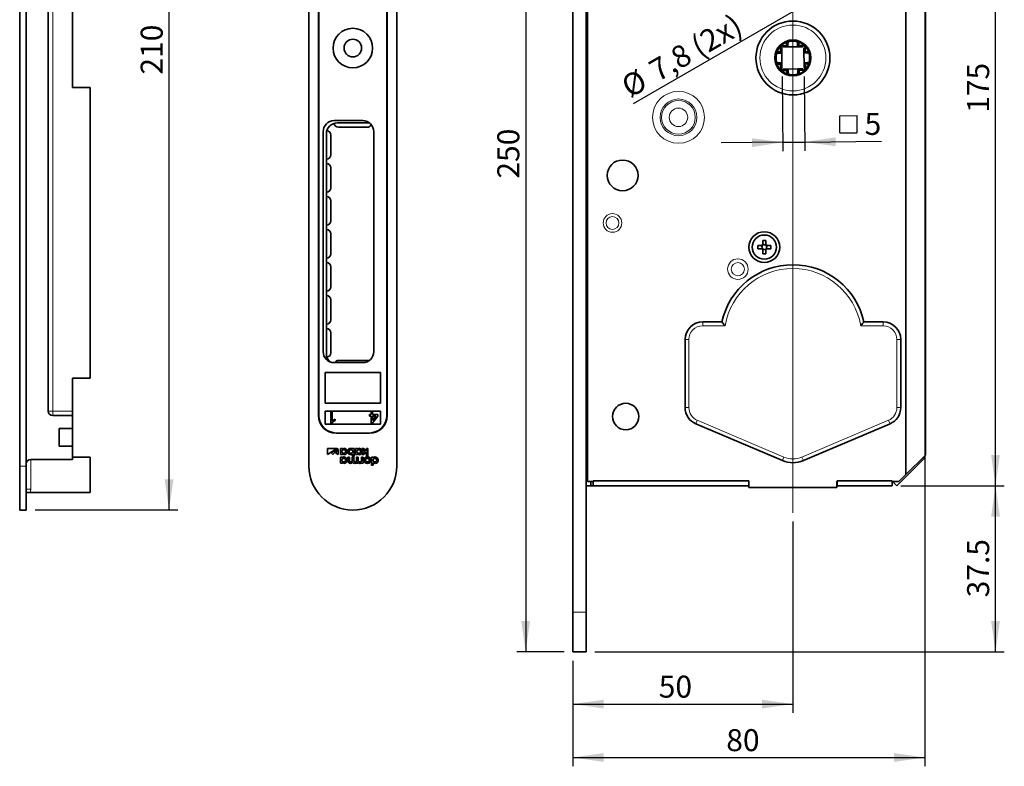
# Model space of a CAD drawing. Units: millimetres. Extents: x 0 to 584, y 0 to 410.
# Drawn here: x 204 to 316, y 142 to 227 of the extents above; entities that cross this region are included whole.
import ezdxf

# ---------------------------------------------------------------- set-up
doc = ezdxf.new("R2010")
doc.units = ezdxf.units.MM
doc.layers.add('RAHMEN_0_2', color=7, linetype='Continuous')
doc.styles.add('SLDTEXTSTYLE0', font='TXT', dxfattribs={"width": 0.605})
doc.dimstyles.new('SLDDIMSTYLE0', dxfattribs={"dimtxt": 2.5, "dimasz": 3.5, "dimexe": 0, "dimexo": 0.0625, "dimtad": 1, "dimdec": 0, "dimlfac": 2, "dimrnd": 1e-09, "dimzin": 12, "dimdsep": 46, "dimtxsty": 'SLDTEXTSTYLE0', "dimsah": 1, "dimcen": 0.09, "dimadec": 0, "dimazin": 3, "dimtfac": 1, "dimtdec": 0, "dimtmove": 0, "dimatfit": 0, "dimfxl": 0, "dimfrac": 2, "dimtolj": 1, "dimtzin": 12, "dimarcsym": 0})
doc.dimstyles.new('SLDDIMSTYLE1', dxfattribs={"dimtxt": 2.5, "dimasz": 3.5, "dimexe": 0, "dimexo": 0.0625, "dimtad": 1, "dimdec": 3, "dimlfac": 2, "dimrnd": 1e-09, "dimzin": 12, "dimdsep": 46, "dimtxsty": 'SLDTEXTSTYLE0', "dimsah": 1, "dimcen": 0.09, "dimadec": 0, "dimazin": 3, "dimtfac": 1, "dimtdec": 0, "dimtofl": 0, "dimtmove": 0, "dimatfit": 3, "dimfxl": 0, "dimfrac": 2, "dimtolj": 1, "dimtzin": 12, "dimarcsym": 0})
doc.dimstyles.new('SLDDIMSTYLE2', dxfattribs={"dimtxt": 2.5, "dimasz": 3.5, "dimexe": 0, "dimexo": 0.0625, "dimtad": 1, "dimdec": 0, "dimlfac": 2, "dimrnd": 1e-09, "dimzin": 12, "dimdsep": 46, "dimtxsty": 'SLDTEXTSTYLE0', "dimsah": 1, "dimcen": 0.09, "dimadec": 0, "dimazin": 3, "dimtfac": 1, "dimtdec": 0, "dimtofl": 0, "dimtmove": 0, "dimatfit": 3, "dimfxl": 0, "dimfrac": 2, "dimtolj": 1, "dimtzin": 12, "dimarcsym": 0})
doc.dimstyles.new('SLDDIMSTYLE5', dxfattribs={"dimtxt": 2.5, "dimasz": 3.5, "dimexe": 0, "dimexo": 0.0625, "dimtad": 1, "dimdec": 3, "dimlfac": 2, "dimrnd": 1e-09, "dimzin": 12, "dimdsep": 46, "dimtxsty": 'SLDTEXTSTYLE0', "dimsah": 1, "dimcen": 0, "dimadec": 0, "dimazin": 3, "dimtfac": 1, "dimtdec": 0, "dimtmove": 0, "dimatfit": 3, "dimfxl": 0, "dimfrac": 2, "dimtolj": 1, "dimtzin": 12, "dimarcsym": 0})

# ---------------------------------------------------------------- blocks, each defined once
blk = doc.blocks.new('_D_1')
at = {"layer": 'RAHMEN_0_2'}
for p, q in [((265.71, 280.05), (260.35, 280.05)), ((261.35, 280.05), (261.35, 155.05)), ((265.71, 155.05), (260.35, 155.05))]:
    blk.add_line(p, q, dxfattribs=at)
for points in [[(261.35, 280.05), (260.85, 276.55), (261.85, 276.55)], [(261.35, 155.05), (261.85, 158.55), (260.85, 158.55)]]:
    blk.add_solid(points, dxfattribs=at)
at = {"layer": 'RAHMEN_0_2', "insert": (258.13, 208.84), "char_height": 2.5, "attachment_point": 1, "rotation": 90, "style": 'SLDTEXTSTYLE0'}
blk.add_mtext('250', dxfattribs=at)
blk = doc.blocks.new('_D_2')
at = {"layer": 'RAHMEN_0_2'}
for p, q in [((303.98, 173.93), (315.73, 173.93)), ((314.73, 155.05), (314.73, 173.93)), ((269.21, 155.05), (315.73, 155.05))]:
    blk.add_line(p, q, dxfattribs=at)
for points in [[(314.73, 173.93), (314.23, 170.43), (315.23, 170.43)], [(314.73, 155.05), (315.23, 158.55), (314.23, 158.55)]]:
    blk.add_solid(points, dxfattribs=at)
at = {"layer": 'RAHMEN_0_2', "insert": (311.51, 161.25), "char_height": 2.5, "attachment_point": 1, "rotation": 90, "style": 'SLDTEXTSTYLE0'}
blk.add_mtext('37.5', dxfattribs=at)
blk = doc.blocks.new('_D_3')
at = {"layer": 'RAHMEN_0_2'}
for p, q in [((303.98, 261.18), (315.73, 261.18)), ((314.73, 173.93), (314.73, 261.18)), ((303.98, 173.93), (315.73, 173.93))]:
    blk.add_line(p, q, dxfattribs=at)
for points in [[(314.73, 261.18), (314.23, 257.68), (315.23, 257.68)], [(314.73, 173.93), (315.23, 177.43), (314.23, 177.43)]]:
    blk.add_solid(points, dxfattribs=at)
at = {"layer": 'RAHMEN_0_2', "insert": (311.51, 216.32), "char_height": 2.5, "attachment_point": 1, "rotation": 90, "style": 'SLDTEXTSTYLE0'}
blk.add_mtext('175', dxfattribs=at)
blk = doc.blocks.new('SW_SYMBOL_MOD_BOX')
at = {"layer": 'RAHMEN_0_2', "color": 0}
for p, q in [((200, 200), (200, 800)), ((200, 800), (800, 800)), ((800, 800), (800, 200)), ((200, 200), (800, 200))]:
    blk.add_line(p, q, dxfattribs=at)
blk = doc.blocks.new('_D_8')
at = {"layer": 'RAHMEN_0_2'}
for p, q in [((290.48, 220.43), (290.57, 211.97)), ((292.99, 220.45), (293.08, 212)), ((290.56, 212.97), (283.56, 212.89)), ((290.56, 212.97), (293.07, 213)), ((293.07, 213), (301.78, 213.09))]:
    blk.add_line(p, q, dxfattribs=at)
for points in [[(290.56, 212.97), (287.06, 213.43), (287.07, 212.43)], [(293.07, 213), (296.58, 212.53), (296.57, 213.53)]]:
    blk.add_solid(points, dxfattribs=at)
at = {"layer": 'RAHMEN_0_2', "xscale": 0.003222669349429913, "yscale": 0.003222669349429913, "zscale": 0.003222669349429913, "rotation": 0.6219263556869973}
blk.add_blockref('SW_SYMBOL_MOD_BOX', (296.41, 213.39), dxfattribs=at)
at = {"layer": 'RAHMEN_0_2', "insert": (299.84, 216.3), "char_height": 2.5, "attachment_point": 1, "rotation": 0.6219, "style": 'SLDTEXTSTYLE0'}
blk.add_mtext('5', dxfattribs=at)
blk = doc.blocks.new('_D_9')
at = {"layer": 'RAHMEN_0_2'}
for p, q in [((291.71, 169.86), (291.71, 148.12)), ((266.71, 154.05), (266.71, 148.12)), ((266.71, 149.12), (291.71, 149.12))]:
    blk.add_line(p, q, dxfattribs=at)
for points in [[(266.71, 149.12), (270.21, 148.62), (270.21, 149.62)], [(291.71, 149.12), (288.21, 149.62), (288.21, 148.62)]]:
    blk.add_solid(points, dxfattribs=at)
at = {"layer": 'RAHMEN_0_2', "insert": (276.47, 152.35), "char_height": 2.5, "attachment_point": 1, "style": 'SLDTEXTSTYLE0'}
blk.add_mtext('50', dxfattribs=at)
blk = doc.blocks.new('_D_10')
at = {"layer": 'RAHMEN_0_2'}
for p, q in [((306.71, 233.05), (306.71, 142.05)), ((266.71, 154.05), (266.71, 142.05)), ((266.71, 143.05), (306.71, 143.05))]:
    blk.add_line(p, q, dxfattribs=at)
for points in [[(266.71, 143.05), (270.21, 142.55), (270.21, 143.55)], [(306.71, 143.05), (303.21, 143.55), (303.21, 142.55)]]:
    blk.add_solid(points, dxfattribs=at)
at = {"layer": 'RAHMEN_0_2', "insert": (284.14, 146.27), "char_height": 2.5, "attachment_point": 1, "style": 'SLDTEXTSTYLE0'}
blk.add_mtext('80', dxfattribs=at)
blk = doc.blocks.new('_D_13')
at = {"layer": 'RAHMEN_0_2'}
for p, q in [((205.61, 276.18), (221.83, 276.18)), ((220.83, 171.18), (220.83, 276.18)), ((205.61, 171.18), (221.83, 171.18))]:
    blk.add_line(p, q, dxfattribs=at)
for points in [[(220.83, 276.18), (220.33, 272.68), (221.33, 272.68)], [(220.83, 171.18), (221.33, 174.68), (220.33, 174.68)]]:
    blk.add_solid(points, dxfattribs=at)
at = {"layer": 'RAHMEN_0_2', "insert": (217.61, 220.66), "char_height": 2.5, "attachment_point": 1, "rotation": 90, "style": 'SLDTEXTSTYLE0'}
blk.add_mtext('210', dxfattribs=at)
blk = doc.blocks.new('_D_14')
at = {"layer": 'RAHMEN_0_2'}
for p, q in [((302.92, 234.29), (308.99, 237.79)), ((299.5, 232.32), (302.92, 234.29)), ((299.5, 232.32), (273.56, 217.34))]:
    blk.add_line(p, q, dxfattribs=at)
blk.add_arc((301.21, 233.3), 1.97, 183.1456, 282.8297, dxfattribs=at)
for points in [[(302.92, 234.29), (306.2, 235.61), (305.7, 236.47)], [(299.5, 232.32), (296.22, 231), (296.72, 230.13)]]:
    blk.add_solid(points, dxfattribs=at)
at = {"layer": 'RAHMEN_0_2', "char_height": 2.5, "attachment_point": 1, "rotation": 30, "style": 'SLDTEXTSTYLE0'}
for s, insert in [('7,8 (2x)', (275.1, 221.95)), ('%%c', (271.95, 220.12))]:
    blk.add_mtext(s, dxfattribs=dict(at, insert=insert))
blk = doc.blocks.new('SW_CENTERMARKSYMBOL_2')
at = {"color": 0, "linetype": 'Continuous', "lineweight": 0}
for p, q in [((0, 2.5), (0, 5.83)), ((0, 0), (0, 1.25)), ((-2.5, 0), (-5.82, 0)), ((0, 0), (-1.25, 0)), ((0, 0), (0, -1.25)), ((0, 0), (1.25, 0)), ((2.5, 0), (5.83, 0)), ((0, -2.5), (0, -62.44))]:
    blk.add_line(p, q, dxfattribs=at)

msp = doc.modelspace()

# ---------------------------------------------------------------- linework, layer by layer
at = {"color": 7, "linetype": 'Continuous', "lineweight": 35}
for p, q in [((266.71248, 159.55307), (266.71248, 275.55307)), ((268.21248, 159.55307), (268.21248, 275.55307)), ((203.86248, 176.17807), (203.86248, 271.17807)), ((204.61248, 176.17807), (204.61248, 271.17807)), ((236.71248, 271.17807), (236.71248, 176.17807)), ((246.71248, 176.17807), (246.71248, 271.17807)), ((237.81248, 265.45307), (237.81248, 181.90307)), ((237.83748, 265.42807), (237.83748, 181.92807)), ((245.58748, 181.92807), (245.58748, 265.42807)), ((245.61248, 181.90307), (245.61248, 265.45307)), ((207.11248, 182.42807), (207.11248, 264.92807)), ((306.76248, 257.47807), (306.76248, 177.42807)), ((268.36248, 237.55307), (268.36248, 174.42807)), ((304.54857, 230.7515), (304.54857, 175.21416)), ((209.86248, 228.17807), (209.86248, 219.17807)), ((290.29308, 223.87187), (290.31302, 223.92247)), ((290.29996, 223.23778), (290.29308, 223.87187)), ((290.31302, 223.92247), (290.36318, 223.94351)), ((290.37246, 223.86432), (290.31302, 223.92247)), ((290.36318, 223.94351), (290.99727, 223.95039)), ((290.58534, 223.79591), (290.51387, 223.86585)), ((291.14889, 223.80203), (290.58534, 223.79591)), ((290.99727, 223.95039), (290.99461, 224.19538)), ((291.14889, 223.80203), (290.99727, 223.95039)), ((291.1446, 224.19701), (291.14889, 223.80203)), ((291.14889, 223.80203), (292.24882, 223.81397)), ((291.39098, 224.53217), (291.99094, 224.53868)), ((291.99184, 224.45622), (291.39187, 224.44971)), ((292.24882, 223.81397), (292.24454, 224.20895)), ((292.39719, 223.96559), (292.24882, 223.81397)), ((292.81237, 223.82009), (292.24882, 223.81397)), ((292.39453, 224.21057), (292.39719, 223.96559)), ((292.39719, 223.96559), (293.03127, 223.97247)), ((292.88231, 223.89156), (292.81237, 223.82009)), ((292.95532, 223.68021), (293.02526, 223.75168)), ((293.02372, 223.8931), (293.08188, 223.95253)), ((293.03127, 223.97247), (293.08188, 223.95253)), ((293.08188, 223.95253), (293.10291, 223.90237)), ((293.10291, 223.90237), (293.1098, 223.26828)), ((289.73339, 222.23157), (289.72687, 222.83154)), ((289.80933, 222.83243), (289.81585, 222.23247)), ((290.05498, 223.23512), (290.29996, 223.23778)), ((290.45158, 223.08942), (290.05661, 223.08513)), ((290.29996, 223.23778), (290.45158, 223.08942)), ((290.37399, 223.7229), (290.44546, 223.65296)), ((290.44546, 223.65296), (290.45158, 223.08942)), ((290.46352, 221.98948), (290.45158, 223.08942)), ((292.96143, 223.11666), (292.95532, 223.68021)), ((292.96143, 223.11666), (293.1098, 223.26828)), ((293.35641, 223.12095), (292.96143, 223.11666)), ((292.96143, 223.11666), (292.97337, 222.01673)), ((293.1098, 223.26828), (293.35478, 223.27094)), ((293.61562, 222.27371), (293.60911, 222.87368)), ((293.69157, 222.87457), (293.69808, 222.27461)), ((290.06855, 221.9852), (290.46352, 221.98948)), ((290.31516, 221.83786), (290.07017, 221.8352)), ((290.46352, 221.98948), (290.31516, 221.83786)), ((290.32204, 221.20378), (290.31516, 221.83786)), ((290.46352, 221.98948), (290.46964, 221.42594)), ((292.97337, 222.01673), (293.36835, 222.02102)), ((293.12499, 221.86837), (292.97337, 222.01673)), ((292.97949, 221.45318), (292.97337, 222.01673)), ((293.36998, 221.87102), (293.12499, 221.86837)), ((293.12499, 221.86837), (293.13188, 221.23428)), ((290.34308, 221.15362), (290.32204, 221.20378)), ((290.34308, 221.15362), (290.40124, 221.21305)), ((290.39369, 221.13368), (290.34308, 221.15362)), ((291.02777, 221.14056), (290.39369, 221.13368)), ((290.46964, 221.42594), (290.3997, 221.35446)), ((290.54265, 221.21459), (290.61259, 221.28606)), ((290.61259, 221.28606), (291.17613, 221.29218)), ((291.02777, 221.14056), (291.17613, 221.29218)), ((291.03043, 220.89557), (291.02777, 221.14056)), ((291.17613, 221.29218), (292.27607, 221.30412)), ((291.17613, 221.29218), (291.18042, 220.8972)), ((291.43312, 220.64993), (292.03308, 220.65644)), ((292.03398, 220.57398), (291.43401, 220.56747)), ((292.27607, 221.30412), (292.83961, 221.31023)), ((292.27607, 221.30412), (292.42769, 221.15575)), ((292.28036, 220.90914), (292.27607, 221.30412)), ((293.06177, 221.16264), (292.42769, 221.15575)), ((292.42769, 221.15575), (292.43035, 220.91077)), ((292.83961, 221.31023), (292.91109, 221.2403)), ((293.05097, 221.38324), (292.97949, 221.45318)), ((293.11193, 221.18367), (293.0525, 221.24183)), ((293.11193, 221.18367), (293.06177, 221.16264)), ((293.13188, 221.23428), (293.11193, 221.18367)), ((209.86248, 219.17807), (211.86248, 219.17807)), ((211.86248, 186.17807), (211.86248, 219.17807)), ((242.83748, 215.42807), (239.58748, 215.42807)), ((243.46248, 215.17807), (239.96248, 215.17807)), ((243.59707, 215.17081), (243.46248, 215.17807)), ((238.33748, 214.17807), (238.33748, 189.17807)), ((238.71248, 213.92807), (238.71248, 188.92807)), ((239.21248, 211.55307), (239.21248, 213.80307)), ((240.08415, 214.67807), (243.3408, 214.67807)), ((244.08748, 189.17807), (244.08748, 214.17807)), ((239.21248, 207.80307), (239.21248, 210.05307)), ((268.21248, 207.67807), (268.36248, 207.67807)), ((239.21248, 204.05307), (239.21248, 206.30307)), ((268.31248, 205.46741), (268.36248, 205.51741)), ((268.31248, 190.38873), (268.31248, 205.46741)), ((239.21248, 200.30307), (239.21248, 202.55307)), ((288.27748, 201.80307), (288.64748, 201.80307)), ((288.27748, 201.34815), (288.27748, 201.80307)), ((288.64748, 201.80307), (288.64748, 201.34815)), ((287.71248, 201.23807), (288.1674, 201.23807)), ((287.71248, 200.86807), (287.71248, 201.23807)), ((288.1674, 200.86807), (287.71248, 200.86807)), ((288.21355, 201.17685), (288.21355, 201.23807)), ((288.21355, 200.86807), (288.21355, 200.9293)), ((288.27748, 201.302), (288.3387, 201.302)), ((288.3387, 200.80415), (288.27748, 200.80415)), ((288.27748, 200.30307), (288.27748, 200.75799)), ((288.64748, 200.30307), (288.27748, 200.30307)), ((288.58625, 201.302), (288.64748, 201.302)), ((288.64748, 200.80415), (288.58625, 200.80415)), ((288.64748, 200.75799), (288.64748, 200.30307)), ((288.7114, 201.23807), (288.7114, 201.17685)), ((288.7114, 200.9293), (288.7114, 200.86807)), ((288.75756, 201.23807), (289.21248, 201.23807)), ((289.21248, 200.86807), (288.75756, 200.86807)), ((289.21248, 201.23807), (289.21248, 200.86807)), ((239.21248, 196.55307), (239.21248, 198.80307)), ((239.21248, 192.80307), (239.21248, 195.05307)), ((283.65022, 192.55307), (281.46248, 192.55307)), ((299.77474, 192.55307), (301.96248, 192.55307)), ((239.21248, 189.04975), (239.21248, 191.30307)), ((268.31248, 190.38873), (268.36248, 190.33873)), ((279.46248, 190.55307), (279.46248, 182.81326)), ((303.96248, 190.55307), (303.96248, 182.81326)), ((240.08415, 188.17807), (243.3408, 188.17807)), ((268.21248, 188.17807), (268.36248, 188.17807)), ((239.58748, 187.92807), (242.83748, 187.92807)), ((209.86248, 186.17807), (211.86248, 186.17807)), ((209.86248, 182.42807), (209.86248, 186.17807)), ((244.83748, 186.80307), (238.58748, 186.80307)), ((238.58748, 186.80307), (238.58748, 183.30307)), ((244.83748, 183.30307), (244.83748, 186.80307)), ((209.86248, 182.42807), (209.86248, 181.92807)), ((238.58748, 183.30307), (244.83748, 183.30307)), ((244.83748, 182.42807), (238.58748, 182.42807)), ((238.58748, 182.42807), (238.58748, 180.92807)), ((239.20286, 182.35307), (239.37594, 182.35307)), ((239.20286, 181.00307), (239.20286, 182.35307)), ((239.37594, 182.35307), (239.37594, 181.30109)), ((243.7894, 182.02423), (243.7894, 182.35307)), ((243.7894, 182.35307), (243.96248, 182.35307)), ((243.96248, 182.35307), (243.96248, 182.02423)), ((244.83748, 180.92807), (244.83748, 182.42807)), ((209.86248, 181.92807), (207.61248, 181.92807)), ((209.86248, 181.92807), (209.86248, 180.42807)), ((239.68748, 181.50013), (239.68748, 181.34057)), ((243.61632, 181.85115), (243.61632, 182.02423)), ((243.61632, 182.02423), (243.7894, 182.02423)), ((243.7894, 181.85115), (243.61632, 181.85115)), ((243.7894, 181.02038), (243.7894, 181.85115)), ((244.55094, 181.85115), (243.91055, 181.02038)), ((243.96248, 182.02423), (244.55094, 182.02423)), ((243.96248, 181.85115), (243.96248, 181.36491)), ((243.96248, 181.36491), (244.3373, 181.85115)), ((244.3373, 181.85115), (243.96248, 181.85115)), ((244.55094, 182.02423), (244.55094, 181.85115)), ((209.86248, 180.42807), (208.36248, 180.42807)), ((208.36248, 180.42807), (208.36248, 178.42807)), ((209.86248, 180.42807), (209.86248, 178.42807)), ((238.58748, 180.92807), (244.83748, 180.92807)), ((239.31428, 181.00307), (239.20286, 181.00307)), ((243.91055, 181.02038), (243.7894, 181.02038)), ((280.68102, 180.97225), (290.52075, 176.79553)), ((302.74394, 180.97225), (292.90421, 176.79553)), ((239.81248, 179.90307), (243.61248, 179.90307)), ((239.83748, 179.92807), (243.58748, 179.92807)), ((208.36248, 178.42807), (209.86248, 178.42807)), ((209.86248, 178.42807), (209.86248, 176.92807)), ((238.83079, 177.48144), (239.89136, 178.1716)), ((239.89136, 178.1716), (238.83079, 178.1716)), ((238.83079, 178.1716), (238.83079, 177.48144)), ((240.04706, 178.17137), (239.26001, 177.66058)), ((239.4224, 177.48195), (240.04706, 178.17137)), ((240.04706, 178.04496), (239.72561, 177.69035)), ((240.04706, 177.48195), (240.04706, 178.04496)), ((240.47923, 178.17137), (240.30636, 178.17137)), ((240.30636, 178.17137), (240.30636, 177.48195)), ((240.47923, 178.09772), (240.47923, 178.17137)), ((241.86551, 178.17137), (241.69265, 178.17137)), ((241.69265, 178.17137), (241.69265, 178.09772)), ((241.86551, 177.27559), (241.86551, 178.17137)), ((242.19177, 178.17137), (242.0189, 178.17137)), ((242.0189, 178.17137), (242.0189, 177.48195)), ((242.19177, 178.09772), (242.19177, 178.17137)), ((242.73963, 178.17137), (242.95897, 178.17137)), ((243.04535, 177.80737), (242.73963, 178.17137)), ((242.95897, 178.17137), (243.19408, 177.88821)), ((243.19408, 177.88821), (243.25678, 177.88821)), ((243.25678, 178.17137), (243.43036, 178.17137)), ((243.25678, 177.88821), (243.25678, 178.17137)), ((243.43036, 178.17137), (243.43036, 177.27557)), ((205.11248, 176.92807), (209.86248, 176.92807)), ((209.86248, 177.17807), (211.86248, 177.17807)), ((211.86248, 173.17807), (211.86248, 177.17807)), ((239.26001, 177.66058), (239.4224, 177.48195)), ((239.72561, 177.69035), (240.04706, 177.48195)), ((240.30636, 177.48195), (240.47923, 177.48199)), ((240.47925, 177.18799), (240.30636, 177.18799)), ((240.30636, 177.18799), (240.30636, 176.49856)), ((240.47923, 177.48199), (240.47923, 177.55401)), ((240.47925, 177.11433), (240.47925, 177.18799)), ((241.31639, 177.18798), (241.14281, 177.18798)), ((241.14281, 177.18798), (241.14281, 176.75711)), ((241.31639, 176.80544), (241.31639, 177.18798)), ((241.8183, 177.18798), (241.64474, 177.18798)), ((241.64474, 177.18798), (241.64474, 176.80683)), ((241.69265, 177.54676), (241.69265, 177.27559)), ((241.69265, 177.27559), (241.86551, 177.27559)), ((241.8183, 176.80544), (241.8183, 177.18798)), ((242.0189, 177.48195), (242.19177, 177.48199)), ((242.32021, 177.18798), (242.14665, 177.18798)), ((242.14665, 177.18798), (242.14665, 176.80683)), ((242.19177, 177.48199), (242.19177, 177.55401)), ((242.32021, 176.4986), (242.32021, 177.18798)), ((242.88009, 177.18799), (242.70729, 177.18799)), ((242.70729, 177.18799), (242.70729, 176.80965)), ((242.74113, 177.48199), (243.04535, 177.80737)), ((242.96024, 177.48199), (242.74113, 177.48199)), ((242.88009, 176.49861), (242.88009, 177.18799)), ((243.19312, 177.73713), (242.96024, 177.48199)), ((243.25678, 177.73713), (243.19312, 177.73713)), ((243.25678, 177.27557), (243.25678, 177.73713)), ((243.43036, 177.27557), (243.25678, 177.27557)), ((244.02473, 177.18799), (243.85191, 177.18799)), ((243.85191, 177.18799), (243.85191, 176.29222)), ((244.02473, 177.11104), (244.02473, 177.18799)), ((306.71248, 177.11007), (303.53048, 173.92807)), ((306.76248, 177.42807), (304.54857, 175.21416)), ((306.57848, 177.24407), (306.71248, 177.11007)), ((203.86248, 171.17807), (203.86248, 176.17807)), ((204.61248, 173.54416), (204.61248, 176.17807)), ((240.30636, 176.49856), (240.47925, 176.4986)), ((240.47925, 176.4986), (240.47925, 176.57063)), ((242.14807, 176.56319), (242.14807, 176.4986)), ((242.14807, 176.4986), (242.32021, 176.4986)), ((242.43918, 176.66047), (242.39817, 176.49818)), ((242.70875, 176.5573), (242.70875, 176.49861)), ((242.70875, 176.49861), (242.88009, 176.49861)), ((243.85191, 176.29222), (244.02473, 176.29222)), ((244.02473, 176.29222), (244.02473, 176.56836)), ((304.54857, 175.21416), (303.76248, 174.42807)), ((204.61248, 173.17807), (204.61248, 173.54416)), ((268.21248, 173.92807), (268.76248, 173.92807)), ((268.36248, 174.42807), (269.01248, 174.42807)), ((268.76248, 173.92807), (268.76248, 174.42807)), ((268.76248, 173.92807), (268.78748, 173.92807)), ((268.78748, 173.92807), (269.01248, 173.92807)), ((269.01248, 173.92807), (269.01248, 174.47807)), ((269.01248, 174.47807), (286.68748, 174.47807)), ((269.01248, 173.92807), (286.68748, 173.92807)), ((286.68748, 174.47807), (286.68748, 173.92807)), ((286.68748, 174.42807), (286.71248, 174.42807)), ((286.68748, 173.92807), (286.71248, 173.92807)), ((286.71248, 173.72807), (286.71248, 174.42807)), ((296.71248, 173.72807), (286.71248, 173.72807)), ((296.71248, 174.42807), (296.71248, 173.72807)), ((296.71248, 174.42807), (296.73748, 174.42807)), ((296.71248, 173.92807), (296.73748, 173.92807)), ((296.73748, 174.47807), (302.9805, 174.47807)), ((296.73748, 173.92807), (296.73748, 174.47807)), ((296.73748, 173.92807), (302.9805, 173.92807)), ((302.9805, 173.92807), (302.9805, 174.47807)), ((302.9805, 174.42807), (303.76248, 174.42807)), ((303.25266, 174.42807), (303.14157, 174.31698)), ((303.22635, 174.42807), (303.14157, 174.31698)), ((303.53048, 173.92807), (303.14157, 174.31698)), ((204.61248, 171.17807), (204.61248, 173.17807)), ((211.86248, 173.17807), (205.06979, 173.17807)), ((203.86248, 171.17807), (204.61248, 171.17807)), ((266.71248, 155.05307), (266.71248, 159.55307)), ((268.21248, 159.55307), (268.21248, 155.05307)), ((266.71248, 155.05307), (268.21248, 155.05307))]:
    msp.add_line(p, q, dxfattribs=at)
at = {"color": 8, "linetype": 'Continuous', "lineweight": 18}
for p, q in [((207.61248, 264.92807), (207.61248, 182.42807)), ((291.1446, 224.19701), (290.99461, 224.19538)), ((291.39187, 224.44971), (291.39098, 224.53217)), ((291.99184, 224.45622), (291.99094, 224.53868)), ((292.24454, 224.20895), (292.39453, 224.21057)), ((289.80933, 222.83243), (289.72687, 222.83154)), ((290.05661, 223.08513), (290.05498, 223.23512)), ((293.35641, 223.12095), (293.35478, 223.27094)), ((293.60911, 222.87368), (293.69157, 222.87457)), ((289.81585, 222.23247), (289.73339, 222.23157)), ((290.06855, 221.9852), (290.07017, 221.8352)), ((293.36835, 222.02102), (293.36998, 221.87102)), ((293.61562, 222.27371), (293.69808, 222.27461)), ((291.18042, 220.8972), (291.03043, 220.89557)), ((291.43312, 220.64993), (291.43401, 220.56747)), ((292.03308, 220.65644), (292.03398, 220.57398)), ((292.28036, 220.90914), (292.43035, 220.91077)), ((281.46248, 192.55307), (281.46248, 192.12006)), ((301.96248, 192.55307), (301.96248, 192.12006)), ((284.00723, 192.12006), (281.46248, 192.12006)), ((301.96248, 192.12006), (299.41773, 192.12006)), ((279.46248, 190.55307), (279.89549, 190.55307)), ((279.89549, 190.55307), (279.89549, 182.81326)), ((303.52947, 182.81326), (303.52947, 190.55307)), ((303.52947, 190.55307), (303.96248, 190.55307)), ((207.61248, 182.42807), (207.11248, 182.42807)), ((207.61248, 181.92807), (207.61248, 182.42807)), ((207.61248, 182.42807), (209.86248, 182.42807)), ((279.46248, 182.81326), (279.89549, 182.81326)), ((303.52947, 182.81326), (303.96248, 182.81326)), ((280.85021, 181.37084), (280.68102, 180.97225)), ((280.85021, 181.37084), (290.68994, 177.19412)), ((292.73502, 177.19412), (302.57475, 181.37084)), ((302.57475, 181.37084), (302.74394, 180.97225)), ((205.11248, 176.92807), (205.11248, 173.54416)), ((290.68994, 177.19412), (290.52075, 176.79553)), ((292.73502, 177.19412), (292.90421, 176.79553)), ((204.61248, 176.17807), (203.86248, 176.17807)), ((204.61248, 173.54416), (205.11248, 173.54416)), ((268.78748, 173.92807), (268.78748, 174.42807)), ((266.71248, 159.55307), (268.21248, 159.55307))]:
    msp.add_line(p, q, dxfattribs=at)
at = {"color": 7, "linetype": 'Continuous', "lineweight": 35}
for centre, radius in [((291.71248, 222.55307), 4.2), ((241.71248, 223.67807), 2.25), ((241.71248, 223.67807), 1), ((291.71248, 222.55307), 2.05), ((291.71248, 222.55307), 2.0125), ((272.36248, 209.20307), 1.75), ((288.46248, 201.05307), 1.75), ((288.46248, 201.05307), 1.375), ((272.71248, 181.80307), 1.5)]:
    msp.add_circle(centre, radius, dxfattribs=at)
at = {"color": 8, "linetype": 'Continuous', "lineweight": 18}
for centre, radius in [((291.71248, 222.55307), 3.74174), ((278.71248, 215.80307), 2.95235), ((278.71248, 215.80307), 2.08632), ((278.71248, 215.80307), 1.91312), ((278.71248, 215.80307), 1.04709), ((271.21248, 203.80307), 1.05948), ((271.21248, 203.80307), 0.72904), ((285.46248, 198.55307), 1.17154), ((285.46248, 198.55307), 0.7473)]:
    msp.add_circle(centre, radius, dxfattribs=at)
at = {"color": 7, "linetype": 'Continuous', "lineweight": 35}
for centre, radius, start, end in [((291.71248, 222.55307), 1.9375, 137.1041933, 160.6559178), ((290.44393, 223.79438), 0.1, 135.6219264, 225.6219264), ((291.71248, 222.55307), 1.9375, 110.5879349, 134.1396594), ((290.44393, 223.79438), 0.1, 45.6219264, 135.6219264), ((291.39459, 224.19972), 0.4, 155.3054287, 180.6219264), ((291.39459, 224.19972), 0.25, 90.6219264, 180.6219264), ((291.99455, 224.20623), 0.25, 0.6219264, 90.6219264), ((291.71248, 222.55307), 1.9375, 47.1041933, 70.6559178), ((291.99455, 224.20623), 0.4, 0.6219264, 25.9384241), ((292.95378, 223.82162), 0.1, 45.6219264, 135.6219264), ((292.95378, 223.82162), 0.1, 315.6219264, 45.6219264), ((291.71248, 222.55307), 1.9375, 20.5879349, 44.1396594), ((290.05932, 222.83515), 0.25, 90.6219264, 180.6219264), ((290.05932, 222.83515), 0.4, 90.6219264, 115.9384241), ((293.35912, 222.87097), 0.4, 65.3054287, 90.6219264), ((293.35912, 222.87097), 0.25, 0.6219264, 90.6219264), ((290.06583, 222.23518), 0.25, 180.6219264, 270.6219264), ((290.06583, 222.23518), 0.4, 245.3054287, 270.6219264), ((291.71248, 222.55307), 1.9375, 200.5879349, 224.1396594), ((291.71248, 222.55307), 1.9375, 317.1041933, 340.6559178), ((293.36564, 222.271), 0.25, 270.6219264, 0.6219264), ((293.36564, 222.271), 0.4, 270.6219264, 295.9384241), ((290.47117, 221.28453), 0.1, 135.6219264, 225.6219264), ((291.71248, 222.55307), 1.9375, 227.1041933, 250.6559178), ((290.47117, 221.28453), 0.1, 225.6219264, 315.6219264), ((291.43041, 220.89991), 0.4, 180.6219264, 205.9384241), ((291.43041, 220.89991), 0.25, 180.6219264, 270.6219264), ((292.03037, 220.90643), 0.25, 270.6219264, 0.6219264), ((291.71248, 222.55307), 1.9375, 290.5879349, 314.1396594), ((292.03037, 220.90643), 0.4, 335.3054287, 0.6219264), ((292.98103, 221.31177), 0.1, 225.6219264, 315.6219264), ((292.98103, 221.31177), 0.1, 315.6219264, 45.6219264), ((239.58748, 214.17807), 1.25, 90, 180), ((239.96248, 213.92807), 1.25, 90, 180), ((240.08415, 215.17807), 0.5, 186.612392, 270), ((242.83748, 214.17807), 1.25, 0, 90), ((243.3408, 215.17807), 0.5, 270, 336.3119828), ((238.71248, 213.80307), 0.5, 0, 83.5035231), ((238.71248, 211.55307), 0.5, 270, 0), ((238.71248, 210.05307), 0.5, 0, 90), ((238.71248, 207.80307), 0.5, 270, 0), ((238.71248, 206.30307), 0.5, 0, 90), ((238.71248, 204.05307), 0.5, 270, 0), ((238.71248, 202.55307), 0.5, 0, 90), ((238.71248, 200.30307), 0.5, 270, 0), ((288.46248, 201.05307), 0.34828, 122.0857062, 147.9142938), ((288.46248, 201.05307), 0.34828, 212.0857062, 237.9142938), ((288.46248, 201.05307), 0.278, 153.5618766, 206.4381234), ((288.46248, 201.05307), 0.278, 138.2817896, 153.5618766), ((288.46248, 201.05307), 0.278, 206.4381234, 221.7182104), ((288.46248, 201.05307), 0.278, 131.7182104, 138.2817896), ((288.46248, 201.05307), 0.278, 221.7182104, 228.2817896), ((288.46248, 201.05307), 0.278, 116.4381234, 131.7182104), ((288.46248, 201.05307), 0.278, 228.2817896, 243.5618766), ((288.46248, 201.05307), 0.278, 63.5618766, 116.4381234), ((288.46248, 201.05307), 0.278, 243.5618766, 296.4381234), ((288.46248, 201.05307), 0.278, 48.2817896, 63.5618766), ((288.46248, 201.05307), 0.278, 296.4381234, 311.7182104), ((288.46248, 201.05307), 0.34828, 32.0857062, 57.9142938), ((288.46248, 201.05307), 0.278, 41.7182104, 48.2817896), ((288.46248, 201.05307), 0.278, 311.7182104, 318.2817896), ((288.46248, 201.05307), 0.34828, 302.0857062, 327.9142938), ((288.46248, 201.05307), 0.278, 26.4381234, 41.7182104), ((288.46248, 201.05307), 0.278, 318.2817896, 333.5618766), ((288.46248, 201.05307), 0.278, 333.5618766, 26.4381234), ((238.71248, 198.80307), 0.5, 0, 90), ((291.71248, 190.80307), 8.25, 12.2466897, 167.7533103), ((238.71248, 196.55307), 0.5, 270, 0), ((238.71248, 195.05307), 0.5, 0, 90), ((238.71248, 192.80307), 0.5, 270, 0), ((281.46248, 190.55307), 2, 90, 180), ((301.96248, 190.55307), 2, 360, 90), ((238.71248, 191.30307), 0.5, 0, 90), ((239.58748, 189.17807), 1.25, 180, 270), ((242.83748, 189.17807), 1.25, 270, 0), ((239.96248, 188.92807), 1.25, 180, 225.924005), ((238.71248, 189.04975), 0.5, 276.612392, 0), ((240.08415, 187.67807), 0.5, 90, 150), ((243.3408, 187.67807), 0.5, 67.3696116, 90), ((207.61248, 182.42807), 0.5, 180, 270), ((281.46248, 182.81326), 2, 180, 247), ((301.96248, 182.81326), 2, 293, 360), ((239.81248, 181.90307), 2, 180, 270), ((239.83748, 181.92807), 2, 180, 270), ((243.58748, 181.92807), 2, 270, 0), ((243.61248, 181.90307), 2, 270, 0), ((205.11248, 176.42807), 0.5, 90, 180), ((291.71248, 179.60307), 3.05, 247, 293), ((241.71248, 176.17807), 5, 180, 0)]:
    msp.add_arc(centre, radius, start, end, dxfattribs=at)
at = {"color": 8, "linetype": 'Continuous', "lineweight": 18}
for centre, radius, start, end in [((291.71248, 190.80307), 7.81699, 9.6993156, 170.3006844), ((281.46248, 190.55307), 1.56699, 90, 180), ((301.96248, 190.55307), 1.56699, 360, 90), ((281.46248, 182.81326), 1.56699, 180, 247), ((301.96248, 182.81326), 1.56699, 293, 360), ((291.71248, 179.60307), 2.61699, 247, 293)]:
    msp.add_arc(centre, radius, start, end, dxfattribs=at)
at = {"color": 7, "linetype": 'Continuous', "lineweight": 35}
for centre, major_axis, start_param, end_param in [((288.4277, 201.05307), (0.24797, 0), 2.613204159, 3.669981148), ((288.46248, 201.08785), (0, 0.24797), 5.754796813, 6.811573802), ((288.46248, 201.0183), (0, 0.24797), 2.613204159, 3.669981148), ((288.49726, 201.05307), (0.24797, 0), 5.754796813, 6.811573802)]:
    msp.add_ellipse(centre, major_axis=major_axis, ratio=0.990115909, start_param=start_param, end_param=end_param, dxfattribs=at)
for points, knots in [([(291.03117, 224.36683), (291.08516, 224.40962), (291.17882, 224.48386), (291.31401, 224.52391), (291.37863, 224.53084), (291.39098, 224.53217)], [0, 0, 0, 0, 0.523961576, 0.909009525, 1, 1, 1, 1]), ([(291.99094, 224.53868), (292.04261, 224.53108), (292.14618, 224.51586), (292.26805, 224.452), (292.33008, 224.40105), (292.35426, 224.38119)], [0, 0, 0, 0, 0.377970027, 0.757532678, 1, 1, 1, 1]), ([(289.72687, 222.83154), (289.73447, 222.88321), (289.74969, 222.98677), (289.81355, 223.10865), (289.8645, 223.17067), (289.88436, 223.19485)], [0, 0, 0, 0, 0.377970027, 0.757532678, 1, 1, 1, 1]), ([(293.52624, 223.23438), (293.56903, 223.1804), (293.64326, 223.08673), (293.68332, 222.95154), (293.69025, 222.88693), (293.69157, 222.87457)], [0, 0, 0, 0, 0.523961576, 0.909009525, 1, 1, 1, 1]), ([(289.89872, 221.87176), (289.85593, 221.92575), (289.78169, 222.01941), (289.74164, 222.1546), (289.73471, 222.21922), (289.73339, 222.23157)], [0, 0, 0, 0, 0.523961576, 0.909009525, 1, 1, 1, 1]), ([(293.69808, 222.27461), (293.69049, 222.22294), (293.67526, 222.11937), (293.6114, 221.9975), (293.56046, 221.93547), (293.5406, 221.9113)], [0, 0, 0, 0, 0.377970027, 0.757532678, 1, 1, 1, 1]), ([(291.43401, 220.56747), (291.38234, 220.57507), (291.27878, 220.59029), (291.1569, 220.65415), (291.09488, 220.70509), (291.0707, 220.72495)], [0, 0, 0, 0, 0.377970027, 0.757532678, 1, 1, 1, 1]), ([(292.39379, 220.73931), (292.3398, 220.69652), (292.24614, 220.62229), (292.11095, 220.58223), (292.04633, 220.57531), (292.03398, 220.57398)], [0, 0, 0, 0, 0.523961576, 0.9090095247, 1, 1, 1, 1]), ([(288.25497, 201.23807), (288.24742, 201.23807), (288.22043, 201.23807), (288.19188, 201.23807), (288.17091, 201.23807), (288.1674, 201.23807)], [0, 0, 0, 0, 0.244560372, 0.873530138, 1, 1, 1, 1]), ([(288.1674, 200.86807), (288.17091, 200.86807), (288.19188, 200.86807), (288.22043, 200.86807), (288.24742, 200.86807), (288.25497, 200.86807)], [0, 0, 0, 0, 0.126469862, 0.755439628, 1, 1, 1, 1]), ([(288.27748, 201.34815), (288.27748, 201.34464), (288.27748, 201.32367), (288.27748, 201.29512), (288.27748, 201.26814), (288.27748, 201.26058)], [0, 0, 0, 0, 0.126469862, 0.755439628, 1, 1, 1, 1]), ([(288.27748, 200.84557), (288.27748, 200.83801), (288.27748, 200.81102), (288.27748, 200.78248), (288.27748, 200.76151), (288.27748, 200.75799)], [0, 0, 0, 0, 0.244560372, 0.873530138, 1, 1, 1, 1]), ([(288.64748, 201.26058), (288.64748, 201.26814), (288.64748, 201.29512), (288.64748, 201.32367), (288.64748, 201.34464), (288.64748, 201.34815)], [0, 0, 0, 0, 0.244560372, 0.873530138, 1, 1, 1, 1]), ([(288.64748, 200.75799), (288.64748, 200.76151), (288.64748, 200.78248), (288.64748, 200.81102), (288.64748, 200.83801), (288.64748, 200.84557)], [0, 0, 0, 0, 0.126469862, 0.755439628, 1, 1, 1, 1]), ([(288.75756, 201.23807), (288.75405, 201.23807), (288.73308, 201.23807), (288.70453, 201.23807), (288.67754, 201.23807), (288.66998, 201.23807)], [0, 0, 0, 0, 0.126469862, 0.755439628, 1, 1, 1, 1]), ([(288.66998, 200.86807), (288.67754, 200.86807), (288.70453, 200.86807), (288.73308, 200.86807), (288.75405, 200.86807), (288.75756, 200.86807)], [0, 0, 0, 0, 0.244560372, 0.873530138, 1, 1, 1, 1]), ([(283.65022, 192.55307), (283.67815, 192.51852), (283.73994, 192.44205), (283.86794, 192.28618), (283.96197, 192.17372), (284.00655, 192.12087), (284.00723, 192.12006)], [0, 0, 0, 0, 0.304058829, 0.672781441, 0.994974808, 1, 1, 1, 1]), ([(299.77474, 192.55307), (299.74681, 192.51852), (299.68501, 192.44205), (299.55702, 192.28618), (299.46299, 192.17372), (299.41841, 192.12087), (299.41773, 192.12006)], [0, 0, 0, 0, 0.304058829, 0.672781441, 0.994974808, 1, 1, 1, 1]), ([(239.68748, 181.34057), (239.60325, 181.29297), (239.45296, 181.20803), (239.35663, 181.06566), (239.31428, 181.00307)], [0, 0, 0, 0, 0.560427428, 1, 1, 1, 1]), ([(239.37594, 181.30109), (239.42941, 181.34568), (239.52494, 181.42535), (239.63779, 181.47727), (239.68748, 181.50013)], [0, 0, 0, 0, 0.559679709, 1, 1, 1, 1]), ([(240.67322, 177.62043), (240.64506, 177.62314), (240.59097, 177.62834), (240.52231, 177.67442), (240.47849, 177.74358), (240.46499, 177.82669), (240.47849, 177.9098), (240.52231, 177.97894), (240.59098, 178.025), (240.64506, 178.03021), (240.67322, 178.03291)], [0, 0, 0, 0, 0.129616316, 0.248905191, 0.368830159, 0.500052921, 0.631207579, 0.751102495, 0.870384042, 1, 1, 1, 1]), ([(240.69166, 178.18893), (240.66612, 178.18766), (240.61866, 178.1853), (240.54136, 178.15933), (240.50239, 178.12069), (240.47923, 178.09772)], [0, 0, 0, 0, 0.320740941, 0.596175379, 1, 1, 1, 1]), ([(240.67322, 178.03291), (240.70138, 178.0302), (240.75546, 178.025), (240.82412, 177.97893), (240.86795, 177.90981), (240.88145, 177.82669), (240.86795, 177.74358), (240.82413, 177.67442), (240.75546, 177.62834), (240.70138, 177.62314), (240.67322, 177.62043)], [0, 0, 0, 0, 0.129604964, 0.248889461, 0.368789954, 0.499947079, 0.631172309, 0.751102853, 0.870394678, 1, 1, 1, 1]), ([(241.05408, 177.82671), (241.04763, 177.88159), (241.03509, 177.98821), (240.93934, 178.10747), (240.81972, 178.17705), (240.73518, 178.18489), (240.69166, 178.18893)], [0, 0, 0, 0, 0.286635126, 0.556793408, 0.771799122, 1, 1, 1, 1]), ([(241.48091, 178.18893), (241.42599, 178.18248), (241.31934, 178.16996), (241.2, 178.07427), (241.13038, 177.95471), (241.12253, 177.87021), (241.11849, 177.82671)], [0, 0, 0, 0, 0.28680765, 0.557000424, 0.771934914, 1, 1, 1, 1]), ([(241.49935, 177.62043), (241.47119, 177.62314), (241.4171, 177.62834), (241.34843, 177.67442), (241.3046, 177.74358), (241.2911, 177.82669), (241.3046, 177.90981), (241.34843, 177.97894), (241.4171, 178.025), (241.47119, 178.03021), (241.49935, 178.03291)], [0, 0, 0, 0, 0.129615816, 0.248908819, 0.368834699, 0.500052918, 0.631203036, 0.751098866, 0.870384542, 1, 1, 1, 1]), ([(241.69265, 178.09772), (241.67818, 178.11317), (241.64896, 178.14436), (241.57652, 178.18108), (241.51792, 178.18589), (241.48091, 178.18893)], [0, 0, 0, 0, 0.2655440172, 0.5360590409, 1, 1, 1, 1]), ([(241.49935, 178.03291), (241.52751, 178.0302), (241.58159, 178.025), (241.65026, 177.97893), (241.6941, 177.90981), (241.7076, 177.82669), (241.6941, 177.74358), (241.65027, 177.67442), (241.58159, 177.62834), (241.52751, 177.62314), (241.49935, 177.62043)], [0, 0, 0, 0, 0.1296044642, 0.2488930904, 0.3687944981, 0.4999470821, 0.6311677683, 0.7510992242, 0.870395178, 1, 1, 1, 1]), ([(242.38578, 177.62043), (242.35762, 177.62314), (242.30354, 177.62834), (242.23487, 177.67442), (242.19105, 177.74358), (242.17755, 177.82669), (242.19105, 177.90981), (242.23488, 177.97893), (242.30354, 178.025), (242.35762, 178.0302), (242.38578, 178.03291)], [0, 0, 0, 0, 0.129605066, 0.248896862, 0.368827521, 0.500052921, 0.631210217, 0.751110824, 0.870395292, 1, 1, 1, 1]), ([(242.40422, 178.18893), (242.37869, 178.18766), (242.33123, 178.1853), (242.25394, 178.15932), (242.21495, 178.12069), (242.19177, 178.09772)], [0, 0, 0, 0, 0.3206273194, 0.5960412842, 1, 1, 1, 1]), ([(242.38578, 178.03291), (242.41394, 178.0302), (242.46802, 178.025), (242.53668, 177.97893), (242.58051, 177.90981), (242.59401, 177.82669), (242.58051, 177.74358), (242.53669, 177.67442), (242.46802, 177.62834), (242.41394, 177.62314), (242.38578, 177.62043)], [0, 0, 0, 0, 0.129604964, 0.248889461, 0.368789954, 0.499947079, 0.631172309, 0.751102853, 0.870394678, 1, 1, 1, 1]), ([(242.76666, 177.82671), (242.7602, 177.8816), (242.74767, 177.98821), (242.6519, 178.10747), (242.53228, 178.17704), (242.44774, 178.18489), (242.40422, 178.18893)], [0, 0, 0, 0, 0.286633519, 0.556801631, 0.77181247, 1, 1, 1, 1]), ([(240.67324, 176.63704), (240.64508, 176.63975), (240.591, 176.64495), (240.52233, 176.69104), (240.47851, 176.7602), (240.46501, 176.84331), (240.47851, 176.92642), (240.52234, 176.99555), (240.591, 177.04162), (240.64508, 177.04682), (240.67324, 177.04953)], [0, 0, 0, 0, 0.129606734, 0.248903355, 0.368836222, 0.500050147, 0.631207929, 0.751109174, 0.870394411, 1, 1, 1, 1]), ([(240.47923, 177.55401), (240.49318, 177.53938), (240.52152, 177.50967), (240.59317, 177.47163), (240.65289, 177.46728), (240.69166, 177.46445)], [0, 0, 0, 0, 0.2540123131, 0.5157983009, 1, 1, 1, 1]), ([(240.69168, 177.20554), (240.66614, 177.20427), (240.61867, 177.20191), (240.54137, 177.17594), (240.50241, 177.1373), (240.47925, 177.11433)], [0, 0, 0, 0, 0.320740941, 0.596175379, 1, 1, 1, 1]), ([(240.67324, 177.04953), (240.7014, 177.04682), (240.75548, 177.04162), (240.82414, 176.99555), (240.86797, 176.92642), (240.88147, 176.84331), (240.86797, 176.7602), (240.82414, 176.69104), (240.75548, 176.64495), (240.7014, 176.63975), (240.67324, 176.63704)], [0, 0, 0, 0, 0.129605845, 0.248891111, 0.368792242, 0.499949853, 0.631163608, 0.751096361, 0.870393011, 1, 1, 1, 1]), ([(240.69166, 177.46445), (240.74657, 177.4709), (240.85323, 177.48342), (240.97256, 177.57911), (241.04219, 177.69869), (241.05004, 177.7832), (241.05408, 177.82671)], [0, 0, 0, 0, 0.286774409, 0.556955635, 0.771899204, 1, 1, 1, 1]), ([(241.05412, 176.84332), (241.04766, 176.89821), (241.03513, 177.00483), (240.93936, 177.12408), (240.81974, 177.19366), (240.7352, 177.2015), (240.69168, 177.20554)], [0, 0, 0, 0, 0.286629963, 0.556790456, 0.771799974, 1, 1, 1, 1]), ([(240.69168, 176.48107), (240.74659, 176.48751), (240.85325, 176.50003), (240.97259, 176.59572), (241.04223, 176.7153), (241.05008, 176.79981), (241.05412, 176.84332)], [0, 0, 0, 0, 0.286774211, 0.556960029, 0.771903504, 1, 1, 1, 1]), ([(241.11849, 177.82671), (241.12494, 177.77181), (241.13747, 177.66518), (241.23322, 177.54591), (241.35285, 177.47633), (241.43738, 177.46849), (241.48091, 177.46445)], [0, 0, 0, 0, 0.286668365, 0.556813639, 0.771802594, 1, 1, 1, 1]), ([(241.14281, 176.75711), (241.14774, 176.71437), (241.15731, 176.63147), (241.23552, 176.53991), (241.33372, 176.48924), (241.4027, 176.48387), (241.43888, 176.48106)], [0, 0, 0, 0, 0.280515538, 0.544118645, 0.760905896, 1, 1, 1, 1]), ([(241.47136, 176.63845), (241.45427, 176.63948), (241.42203, 176.64142), (241.37839, 176.6606), (241.34326, 176.6941), (241.31996, 176.74445), (241.31764, 176.78407), (241.31639, 176.80544)], [0, 0, 0, 0, 0.197992266, 0.373324621, 0.541380613, 0.752644221, 1, 1, 1, 1]), ([(241.64474, 176.80683), (241.6433, 176.78701), (241.64061, 176.75002), (241.61574, 176.70186), (241.57767, 176.66594), (241.52796, 176.64272), (241.49031, 176.63988), (241.47136, 176.63845)], [0, 0, 0, 0, 0.218318552, 0.407257336, 0.584144581, 0.790805878, 1, 1, 1, 1]), ([(241.48091, 177.46445), (241.52644, 177.46844), (241.60572, 177.47538), (241.66669, 177.52544), (241.69265, 177.54676)], [0, 0, 0, 0, 0.5743293096, 1, 1, 1, 1]), ([(241.97323, 176.63845), (241.95614, 176.63948), (241.92392, 176.64142), (241.88029, 176.6606), (241.84517, 176.6941), (241.82187, 176.74445), (241.81955, 176.78407), (241.8183, 176.80544)], [0, 0, 0, 0, 0.197921404, 0.373233994, 0.541304644, 0.752603951, 1, 1, 1, 1]), ([(242.14665, 176.80683), (242.14521, 176.78701), (242.14252, 176.75002), (242.11765, 176.70186), (242.07958, 176.66593), (242.02985, 176.64272), (241.99218, 176.63988), (241.97323, 176.63845)], [0, 0, 0, 0, 0.2182844719, 0.4071916534, 0.5840574429, 0.7907293062, 1, 1, 1, 1]), ([(242.19177, 177.55401), (242.20573, 177.53938), (242.23408, 177.50967), (242.30574, 177.47163), (242.36546, 177.46728), (242.40422, 177.46445)], [0, 0, 0, 0, 0.2540750193, 0.5158788192, 1, 1, 1, 1]), ([(242.40422, 177.46445), (242.45913, 177.4709), (242.56579, 177.48342), (242.68513, 177.57911), (242.75477, 177.69869), (242.76262, 177.7832), (242.76666, 177.82671)], [0, 0, 0, 0, 0.28676124, 0.556952446, 0.771901349, 1, 1, 1, 1]), ([(242.70729, 176.80965), (242.7062, 176.7914), (242.70414, 176.75682), (242.68531, 176.70978), (242.65367, 176.6709), (242.60642, 176.64318), (242.56847, 176.64007), (242.54863, 176.63844)], [0, 0, 0, 0, 0.208153842, 0.394518234, 0.568817733, 0.774473251, 1, 1, 1, 1]), ([(243.36917, 177.20554), (243.31644, 177.20045), (243.21501, 177.19067), (243.08534, 177.10953), (242.99872, 176.98956), (242.96954, 176.84331), (242.99872, 176.69706), (243.08533, 176.57707), (243.21501, 176.49594), (243.31644, 176.48615), (243.36917, 176.48107)], [0, 0, 0, 0, 0.133120599, 0.256109838, 0.375639035, 0.499983717, 0.624353896, 0.743890531, 0.866879706, 1, 1, 1, 1]), ([(243.36917, 176.63704), (243.3401, 176.63984), (243.28425, 176.64523), (243.21307, 176.69136), (243.16657, 176.76014), (243.1516, 176.84331), (243.16657, 176.92648), (243.21308, 176.99522), (243.28425, 177.04134), (243.3401, 177.04673), (243.36917, 177.04953)], [0, 0, 0, 0, 0.131372262, 0.252506976, 0.372231696, 0.500048767, 0.627810869, 0.747505042, 0.868628844, 1, 1, 1, 1]), ([(243.36917, 176.48107), (243.42178, 176.48616), (243.52303, 176.49595), (243.65243, 176.57712), (243.73885, 176.6971), (243.76795, 176.84331), (243.73885, 176.98952), (243.65243, 177.10949), (243.52303, 177.19066), (243.42178, 177.20045), (243.36917, 177.20554)], [0, 0, 0, 0, 0.132983611, 0.255925431, 0.375516639, 0.500016304, 0.624490441, 0.744074199, 0.867016083, 1, 1, 1, 1]), ([(243.36917, 177.04953), (243.39812, 177.04672), (243.45381, 177.04133), (243.52471, 176.99518), (243.571, 176.92643), (243.58589, 176.84331), (243.57101, 176.76018), (243.52472, 176.69141), (243.45381, 176.64524), (243.39812, 176.63985), (243.36917, 176.63704)], [0, 0, 0, 0, 0.131153663, 0.252181147, 0.371959071, 0.499951099, 0.627998209, 0.747806778, 0.868845224, 1, 1, 1, 1]), ([(244.21876, 176.63704), (244.1906, 176.63975), (244.13652, 176.64495), (244.06786, 176.69104), (244.02403, 176.7602), (244.01053, 176.84331), (244.02403, 176.92642), (244.06786, 176.99555), (244.13652, 177.04162), (244.1906, 177.04682), (244.21876, 177.04953)], [0, 0, 0, 0, 0.129606734, 0.248903355, 0.368836222, 0.500050147, 0.631207929, 0.751109174, 0.870394411, 1, 1, 1, 1]), ([(244.23449, 177.20827), (244.20812, 177.20635), (244.16027, 177.20287), (244.08431, 177.17327), (244.047, 177.1343), (244.02473, 177.11104)], [0, 0, 0, 0, 0.331163131, 0.600828829, 1, 1, 1, 1]), ([(244.21876, 177.04953), (244.24692, 177.04682), (244.301, 177.04162), (244.36965, 176.99555), (244.41347, 176.92642), (244.42697, 176.84331), (244.41347, 176.7602), (244.36966, 176.69104), (244.301, 176.64495), (244.24692, 176.63975), (244.21876, 176.63704)], [0, 0, 0, 0, 0.129606217, 0.248887339, 0.368787613, 0.499949849, 0.631168233, 0.751100132, 0.870392638, 1, 1, 1, 1]), ([(244.59417, 176.84332), (244.58813, 176.89826), (244.57641, 177.00496), (244.48156, 177.12494), (244.36247, 177.19542), (244.27799, 177.2039), (244.23449, 177.20827)], [0, 0, 0, 0, 0.28663157, 0.556782233, 0.771786627, 1, 1, 1, 1]), ([(244.23449, 176.47834), (244.28936, 176.4852), (244.39592, 176.49852), (244.51453, 176.59512), (244.58325, 176.71522), (244.59046, 176.79978), (244.59417, 176.84332)], [0, 0, 0, 0, 0.28678738, 0.556963219, 0.771901359, 1, 1, 1, 1]), ([(240.47925, 176.57063), (240.4932, 176.556), (240.52154, 176.52629), (240.59319, 176.48824), (240.65291, 176.48389), (240.69168, 176.48107)], [0, 0, 0, 0, 0.254042147, 0.51582189, 1, 1, 1, 1]), ([(241.43888, 176.48106), (241.49076, 176.4854), (241.56502, 176.49162), (241.65149, 176.5404), (241.68146, 176.57542), (241.69696, 176.59352)], [0, 0, 0, 0, 0.528136918, 0.756066951, 1, 1, 1, 1]), ([(241.69696, 176.59352), (241.71341, 176.57489), (241.74664, 176.53723), (241.82984, 176.49166), (241.89803, 176.48515), (241.94083, 176.48106)], [0, 0, 0, 0, 0.267359847, 0.540148238, 1, 1, 1, 1]), ([(241.94083, 176.48106), (241.9809, 176.48447), (242.03873, 176.48939), (242.10782, 176.52466), (242.13433, 176.55004), (242.14807, 176.56319)], [0, 0, 0, 0, 0.5206871998, 0.751625588, 1, 1, 1, 1]), ([(242.39817, 176.49818), (242.41807, 176.49264), (242.45574, 176.48213), (242.49483, 176.48141), (242.51328, 176.48107)], [0, 0, 0, 0, 0.528013131, 1, 1, 1, 1]), ([(242.54863, 176.63844), (242.52666, 176.63966), (242.48902, 176.64174), (242.45383, 176.65496), (242.43918, 176.66047)], [0, 0, 0, 0, 0.583765381, 1, 1, 1, 1]), ([(242.51328, 176.48107), (242.55625, 176.48443), (242.6299, 176.49018), (242.68556, 176.53756), (242.70875, 176.5573)], [0, 0, 0, 0, 0.583379998, 1, 1, 1, 1]), ([(244.02473, 176.56836), (244.05799, 176.54068), (244.11932, 176.48965), (244.19833, 176.48189), (244.23449, 176.47834)], [0, 0, 0, 0, 0.5423599045, 1, 1, 1, 1]), ([(205.06979, 173.17807), (205.00902, 173.17807), (204.88752, 173.17807), (204.72402, 173.17807), (204.6493, 173.17807), (204.61248, 173.17807)], [0, 0, 0, 0, 0.33665392, 0.673098217, 1, 1, 1, 1])]:
    msp.add_open_spline(points, degree=3, knots=knots, dxfattribs=at)
at = {"color": 8, "linetype": 'Continuous', "lineweight": 18}
msp.add_open_spline([(205.11248, 173.54416), (205.11184, 173.5027), (205.10993, 173.37948), (205.0858, 173.2584), (205.06979, 173.17807)], degree=3, knots=[0, 0, 0, 0, 0.336506911, 1, 1, 1, 1], dxfattribs=at)

# ---------------------------------------------------------------- block references
at = {"color": 7, "linetype": 'Continuous', "lineweight": 0}
msp.add_blockref('SW_CENTERMARKSYMBOL_2', (291.71248, 233.30307), dxfattribs=at)

# ---------------------------------------------------------------- dimensions: what is measured, and where the dimension line sits
at = {"layer": 'RAHMEN_0_2'}
for base, p1, p2, dimstyle, picture, middle in [((261.3519, 155.05307), (266.71248, 280.05307), (266.71248, 155.05307), 'SLDDIMSTYLE1', '_D_1', (261.3519, 211.70433)), ((220.83457, 276.17807), (204.61248, 171.17807), (204.61248, 276.17807), 'SLDDIMSTYLE1', '_D_13', (220.83457, 223.51993)), ((314.7310659995, 261.1780734722), (302.9804974206, 173.9280734722), (302.9804974206, 261.1780734722), 'SLDDIMSTYLE2', '_D_3', (314.7310659995, 219.1805364325))]:
    dim = msp.add_linear_dim(base=base, p1=p1, p2=p2, angle=90, dimstyle=dimstyle, dxfattribs=at)
    dim.commit()
    dim.dimension.update_dxf_attribs({"geometry": picture, "text_midpoint": middle, "dimtype": 160})
dim = msp.add_diameter_dim_2p(p1=(299.50208, 232.31557), p2=(302.92288, 234.29057), text='%%c7,8 (2x)', dimstyle='SLDDIMSTYLE5', dxfattribs=at)
dim.commit()
dim.dimension.update_dxf_attribs({"geometry": '_D_14', "text_midpoint": (280.11027, 221.11971), "dimtype": 163})
for base, p2, picture, middle in [((306.71248, 143.04778), (306.71248, 234.05307), '_D_10', (286.05153, 143.04778)), ((291.71248, 149.12278), (291.71248, 170.86487), '_D_9', (278.37785, 149.12278))]:
    dim = msp.add_linear_dim(base=base, p1=(266.71248, 155.05307), p2=p2, dimstyle='SLDDIMSTYLE1', dxfattribs=at)
    dim.commit()
    dim.dimension.update_dxf_attribs({"geometry": picture, "text_midpoint": middle, "dimtype": 160})
for base, p1, p2, angle, text, dimstyle, picture, middle in [((293.0713, 212.99523), (290.46964, 221.42594), (292.97949, 221.45318), 0.6219264, '{\\fGDT;o}<>', 'SLDDIMSTYLE0', '_D_8', (299.09895, 213.06066)), ((314.73107, 173.92807), (268.21248, 155.05307), (302.9805, 173.92807), 90, '37.5', 'SLDDIMSTYLE1', '_D_2', (314.73107, 164.58947))]:
    dim = msp.add_linear_dim(base=base, p1=p1, p2=p2, angle=angle, text=text, dimstyle=dimstyle, dxfattribs=at)
    dim.commit()
    dim.dimension.update_dxf_attribs({"geometry": picture, "text_midpoint": middle, "dimtype": 160})

doc.saveas('drawing.dxf')
